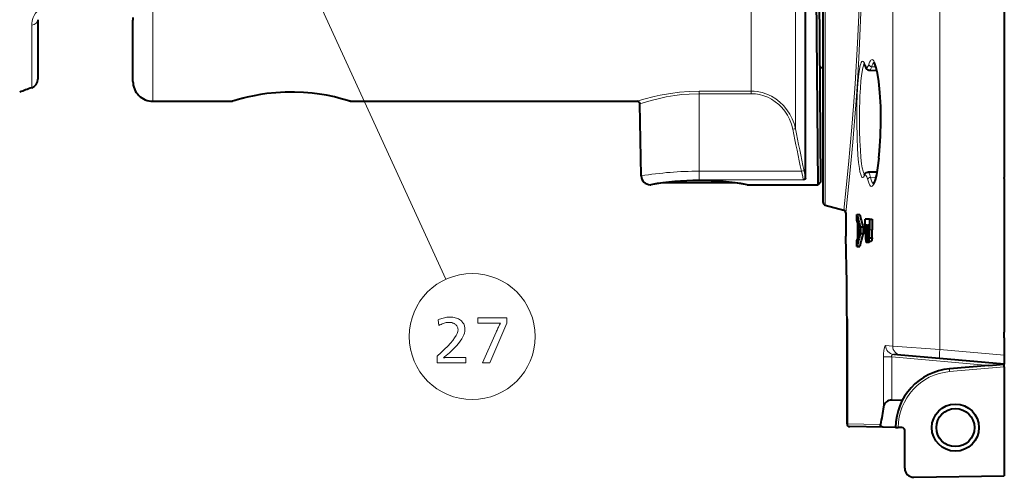
# Model space of a CAD drawing. Extents: x 34 to 821, y 43 to 545.
# Drawn here: x 569 to 623, y 435 to 460 of the extents above; entities that cross this region are included whole.
import ezdxf

# ---------------------------------------------------------------- set-up
doc = ezdxf.new("R2010")
doc.units = 0

msp = doc.modelspace()

# ---------------------------------------------------------------- linework, layer by layer
at = {"color": 0, "lineweight": 13, "ltscale": 0.2625}
msp.add_line((576.332703, 455.831238), (576.332703, 466.331238), dxfattribs=at)
at = {"color": 0, "lineweight": 40, "ltscale": 0.377515}
msp.add_line((613.065796, 451.231232), (612.932678, 466.331238), dxfattribs=at)
at = {"color": 0, "lineweight": 40, "ltscale": 0.373765}
msp.add_line((613.213135, 451.381226), (613.082703, 466.331238), dxfattribs=at)
at = {"color": 0, "lineweight": 40, "ltscale": 0.402122}
msp.add_line((613.332703, 450.246338), (613.332703, 466.331238), dxfattribs=at)
at = {"color": 0, "lineweight": 13, "ltscale": 0.405745}
msp.add_line((613.443848, 450.10144), (613.443848, 466.331238), dxfattribs=at)
at = {"color": 0, "lineweight": 13, "ltscale": 0.163092}
msp.add_line((609.356445, 456.388947), (609.356445, 462.912628), dxfattribs=at)
at = {"color": 0, "lineweight": 13, "ltscale": 0.213194}
msp.add_line((611.801819, 454.318024), (611.801819, 462.845764), dxfattribs=at)
at = {"color": 0, "lineweight": 40, "ltscale": 0.284934}
msp.add_line((612.358643, 451.585144), (612.358643, 462.982513), dxfattribs=at)
at = {"color": 0, "lineweight": 13, "ltscale": 0.480785}
msp.add_line((617.172607, 442.332092), (617.172607, 461.563507), dxfattribs=at)
at = {"color": 0, "lineweight": 13, "ltscale": 0.421297}
msp.add_line((585.482666, 461.331238), (592.509949, 446.014465), dxfattribs=at)
at = {"color": 0, "lineweight": 13, "ltscale": 0.270113}
msp.add_line((619.779602, 450.416107), (619.779602, 461.220642), dxfattribs=at)
at = {"color": 0, "lineweight": 40, "ltscale": 0.242516}
msp.add_line((623.332703, 461.331238), (623.332703, 451.630615), dxfattribs=at)
at = {"color": 0, "lineweight": 40, "ltscale": 0.004012}
msp.add_line((575.233948, 460.458344), (575.232666, 460.297852), dxfattribs=at)
at = {"color": 0, "lineweight": 13, "ltscale": 0.003935}
msp.add_line((575.23407, 460.455261), (575.232666, 460.297852), dxfattribs=at)
at = {"color": 0, "lineweight": 13, "ltscale": 0.086215}
msp.add_line((569.644714, 460.025452), (569.644714, 456.576843), dxfattribs=at)
at = {"color": 0, "lineweight": 40, "ltscale": 0.082034}
msp.add_line((569.982666, 460.331238), (569.982666, 457.049866), dxfattribs=at)
at = {"color": 0, "lineweight": 40, "ltscale": 0.084165}
msp.add_line((575.232666, 456.931244), (575.232666, 460.297852), dxfattribs=at)
at = {"color": 0, "lineweight": 40, "ltscale": 0.004366}
msp.add_line((613.158081, 457.691223), (613.332703, 457.691223), dxfattribs=at)
at = {"color": 0, "lineweight": 40, "ltscale": 0.003295}
msp.add_line((615.648254, 457.794098), (615.596252, 457.915222), dxfattribs=at)
at = {"color": 0, "lineweight": 13, "ltscale": 0.006166}
msp.add_line((616.00415, 457.736755), (616.250732, 457.732422), dxfattribs=at)
at = {"color": 0, "lineweight": 40, "ltscale": 0.010352}
msp.add_line((615.887451, 457.542236), (616.301453, 457.534454), dxfattribs=at)
at = {"color": 0, "lineweight": 13, "ltscale": 0.071844}
for p, q in [((606.482666, 456.388947), (609.356445, 456.388947)), ((606.482666, 456.249512), (609.356445, 456.249512))]:
    msp.add_line(p, q, dxfattribs=at)
at = {"color": 0, "lineweight": 13, "ltscale": 0.003486}
for p, q in [((606.482666, 456.249512), (606.482666, 456.388947)), ((609.356445, 456.249512), (609.356445, 456.388947))]:
    msp.add_line(p, q, dxfattribs=at)
at = {"color": 0, "lineweight": 13, "ltscale": 0.106879}
msp.add_line((606.482666, 451.974365), (606.482666, 456.249512), dxfattribs=at)
at = {"color": 0, "lineweight": 40, "ltscale": 0.109999}
msp.add_line((576.332703, 455.831238), (580.732666, 455.831238), dxfattribs=at)
at = {"color": 0, "lineweight": 40, "ltscale": 0.00225}
msp.add_line((587.146606, 455.857574), (587.232666, 455.831238), dxfattribs=at)
at = {"color": 0, "lineweight": 40, "ltscale": 0.39588}
msp.add_line((587.232666, 455.831238), (603.067871, 455.831238), dxfattribs=at)
at = {"color": 0, "lineweight": 40, "ltscale": 0.099049}
msp.add_line((603.286987, 451.722504), (603.217834, 455.683868), dxfattribs=at)
at = {"color": 0, "lineweight": 40, "ltscale": 0.010061}
msp.add_line((616.407349, 452.699951), (616.446655, 453.100464), dxfattribs=at)
at = {"color": 0, "lineweight": 13, "ltscale": 0.010057}
msp.add_line((616.408447, 452.685364), (616.447815, 453.085724), dxfattribs=at)
at = {"color": 0, "lineweight": 13, "ltscale": 0.14118}
msp.add_line((606.482666, 451.974365), (612.129883, 451.974365), dxfattribs=at)
at = {"color": 0, "lineweight": 13, "ltscale": 0.012066}
msp.add_line((606.482666, 451.49173), (606.482666, 451.974365), dxfattribs=at)
at = {"color": 0, "lineweight": 40, "ltscale": 0.012461}
msp.add_line((616.303711, 451.926727), (615.805359, 451.917542), dxfattribs=at)
at = {"color": 0, "lineweight": 40, "ltscale": 0.000824}
msp.add_line((603.786865, 451.231232), (603.819824, 451.231232), dxfattribs=at)
at = {"color": 0, "lineweight": 40, "ltscale": 0.00028}
for p, q in [((604.532715, 451.331238), (604.52478, 451.339142)), ((608.432678, 451.331238), (608.440613, 451.339142))]:
    msp.add_line(p, q, dxfattribs=at)
at = {"color": 0, "lineweight": 40, "ltscale": 0.005968}
msp.add_line((604.771423, 451.331238), (604.532715, 451.331238), dxfattribs=at)
at = {"color": 0, "lineweight": 40, "ltscale": 0.091531}
msp.add_line((608.432678, 451.331238), (604.771423, 451.331238), dxfattribs=at)
at = {"color": 0, "lineweight": 13, "ltscale": 0.143863}
msp.add_line((606.482666, 451.49173), (612.237183, 451.49173), dxfattribs=at)
at = {"color": 0, "lineweight": 40, "ltscale": 0.098007}
msp.add_line((609.145508, 451.231232), (613.065796, 451.231232), dxfattribs=at)
at = {"color": 0, "lineweight": 40, "ltscale": 0.000458}
msp.add_line((612.358643, 451.566833), (612.358643, 451.585144), dxfattribs=at)
at = {"color": 0, "lineweight": 40, "ltscale": 0.005256}
msp.add_line((613.213135, 451.381226), (613.065796, 451.231232), dxfattribs=at)
at = {"color": 0, "lineweight": 13, "ltscale": 0.007583}
msp.add_line((616.243408, 451.640686), (615.940125, 451.635498), dxfattribs=at)
at = {"color": 0, "lineweight": 40, "ltscale": 0.001233}
msp.add_line((623.332703, 451.578644), (623.332703, 451.62796), dxfattribs=at)
at = {"color": 0, "lineweight": 40, "ltscale": 0.212075}
msp.add_line((623.332703, 451.577301), (623.332703, 443.094299), dxfattribs=at)
at = {"color": 0, "lineweight": 40, "ltscale": 0.026599}
msp.add_line((613.443848, 450.10144), (614.471558, 449.82608), dxfattribs=at)
at = {"color": 0, "lineweight": 13, "ltscale": 0.160493}
msp.add_line((619.779602, 450.416107), (619.779602, 443.996368), dxfattribs=at)
at = {"color": 0, "lineweight": 40, "ltscale": 0.032196}
msp.add_line((614.582703, 449.681213), (614.582703, 448.393372), dxfattribs=at)
at = {"color": 0, "lineweight": 40, "ltscale": 0.008014}
msp.add_line((615.201111, 449.269745), (615.201111, 449.590302), dxfattribs=at)
at = {"color": 0, "lineweight": 40, "ltscale": 0.00377}
for p, q in [((615.201111, 449.590302), (615.351929, 449.590302)), ((615.201111, 447.820404), (615.351929, 447.820404))]:
    msp.add_line(p, q, dxfattribs=at)
at = {"color": 0, "lineweight": 40, "ltscale": 0.004002}
msp.add_line((615.24292, 449.115234), (615.201111, 449.269745), dxfattribs=at)
at = {"color": 0, "lineweight": 40, "ltscale": 0.019865}
msp.add_line((615.24292, 448.320618), (615.24292, 449.115234), dxfattribs=at)
at = {"color": 0, "lineweight": 40, "ltscale": 0.005974}
msp.add_line((615.337769, 448.788452), (615.269775, 449.017548), dxfattribs=at)
at = {"color": 0, "lineweight": 40, "ltscale": 0.014977}
msp.add_line((615.269775, 449.017548), (615.269775, 448.418457), dxfattribs=at)
at = {"color": 0, "lineweight": 40, "ltscale": 0.005865}
msp.add_line((615.894714, 449.331238), (615.660095, 449.331238), dxfattribs=at)
at = {"color": 0, "lineweight": 40, "ltscale": 0.014215}
msp.add_line((615.660095, 448.762634), (615.660095, 449.331238), dxfattribs=at)
at = {"color": 0, "lineweight": 40, "ltscale": 0.006145}
msp.add_line((615.690735, 449.014801), (615.690735, 448.769012), dxfattribs=at)
at = {"color": 0, "lineweight": 40, "ltscale": 0.001842}
msp.add_line((615.690735, 449.014801), (615.764404, 449.014801), dxfattribs=at)
at = {"color": 0, "lineweight": 40, "ltscale": 0.006752}
msp.add_line((615.764404, 448.74472), (615.764404, 449.014801), dxfattribs=at)
at = {"color": 0, "lineweight": 40, "ltscale": 0.001659}
msp.add_line((615.795166, 449.014801), (615.861511, 449.014801), dxfattribs=at)
at = {"color": 0, "lineweight": 40, "ltscale": 0.006068}
msp.add_line((615.795166, 449.014801), (615.795166, 448.772095), dxfattribs=at)
at = {"color": 0, "lineweight": 40, "ltscale": 0.006382}
msp.add_line((615.861511, 448.759521), (615.861511, 449.014801), dxfattribs=at)
at = {"color": 0, "lineweight": 40, "ltscale": 0.014948}
for p, q in [((615.894714, 449.331238), (615.894714, 448.733337)), ((616.046143, 449.331238), (616.046143, 448.733337))]:
    msp.add_line(p, q, dxfattribs=at)
at = {"color": 0, "lineweight": 40, "ltscale": 0.003786}
for p, q in [((615.894714, 449.331238), (616.046143, 449.331238)), ((615.834045, 448.12149), (615.985474, 448.12149)), ((615.88092, 448.298218), (616.032349, 448.298218))]:
    msp.add_line(p, q, dxfattribs=at)
at = {"color": 0, "lineweight": 40, "ltscale": 0.00011}
msp.add_line((614.582703, 448.393372), (614.582764, 448.388977), dxfattribs=at)
at = {"color": 0, "lineweight": 40, "ltscale": 0.006373}
msp.add_line((615.340881, 448.663239), (615.269775, 448.418457), dxfattribs=at)
at = {"color": 0, "lineweight": 40, "ltscale": 0.009173}
for p, q in [((615.388428, 448.898712), (615.388428, 448.531799)), ((615.539368, 448.898712), (615.539368, 448.531799))]:
    msp.add_line(p, q, dxfattribs=at)
at = {"color": 0, "lineweight": 40, "ltscale": 0.003773}
for p, q in [((615.388428, 448.898712), (615.539368, 448.898712)), ((615.388428, 448.531799), (615.539368, 448.531799))]:
    msp.add_line(p, q, dxfattribs=at)
at = {"color": 0, "lineweight": 40, "ltscale": 0.005624}
msp.add_line((615.660095, 448.762634), (615.661072, 448.537659), dxfattribs=at)
at = {"color": 0, "lineweight": 13, "ltscale": 0.001842}
msp.add_line((615.690735, 448.769012), (615.764404, 448.769012), dxfattribs=at)
at = {"color": 0, "lineweight": 40, "ltscale": 0.003864}
msp.add_line((615.780151, 448.55246), (615.784668, 448.397949), dxfattribs=at)
at = {"color": 0, "lineweight": 13, "ltscale": 0.001659}
msp.add_line((615.795166, 448.772095), (615.861511, 448.772095), dxfattribs=at)
at = {"color": 0, "lineweight": 40, "ltscale": 0.001364}
msp.add_line((615.801147, 448.542999), (615.855713, 448.542999), dxfattribs=at)
at = {"color": 0, "lineweight": 13, "ltscale": 0.003786}
msp.add_line((615.894714, 448.733337), (616.046143, 448.733337), dxfattribs=at)
at = {"color": 0, "lineweight": 40, "ltscale": 0.004077}
msp.add_line((615.24292, 448.320618), (615.201111, 448.162994), dxfattribs=at)
at = {"color": 0, "lineweight": 40, "ltscale": 0.008565}
msp.add_line((615.201111, 447.820404), (615.201111, 448.162994), dxfattribs=at)
at = {"color": 0, "lineweight": 40, "ltscale": 0.003783}
msp.add_line((615.721863, 448.056366), (615.873169, 448.056366), dxfattribs=at)
at = {"color": 0, "lineweight": 13, "ltscale": 0.003783}
msp.add_line((615.751221, 448.116089), (615.902527, 448.116089), dxfattribs=at)
at = {"color": 0, "lineweight": 13, "ltscale": 0.000539}
msp.add_line((615.770447, 448.278259), (615.791992, 448.278259), dxfattribs=at)
at = {"color": 0, "lineweight": 40, "ltscale": 0.000138}
msp.add_line((615.903687, 448.12149), (615.902527, 448.116089), dxfattribs=at)
at = {"color": 0, "lineweight": 40, "ltscale": 0.144926}
for p, q in [((614.649536, 438.03421), (614.649536, 443.831238)), ((614.649536, 443.831238), (614.649536, 438.03421))]:
    msp.add_line(p, q, dxfattribs=at)
at = {"color": 0, "lineweight": 13, "ltscale": 0.144926}
msp.add_line((614.649597, 443.831238), (614.649597, 438.03421), dxfattribs=at)
at = {"color": 0, "lineweight": 13, "ltscale": 0.046272}
msp.add_line((619.779602, 442.145477), (619.779602, 443.996368), dxfattribs=at)
at = {"color": 0, "lineweight": 40, "ltscale": 0.007651}
msp.add_line((623.332703, 442.788269), (623.332703, 443.094299), dxfattribs=at)
at = {"color": 0, "lineweight": 40, "ltscale": 0.023681}
msp.add_line((623.332703, 442.78186), (623.332703, 441.834625), dxfattribs=at)
at = {"color": 0, "lineweight": 13, "ltscale": 0.009853}
msp.add_line((617.172607, 442.332092), (616.779968, 442.366333), dxfattribs=at)
at = {"color": 0, "lineweight": 13, "ltscale": 0.065342}
msp.add_line((619.779602, 442.145477), (617.172607, 442.332092), dxfattribs=at)
at = {"color": 0, "lineweight": 40, "ltscale": 0.009821}
msp.add_line((617.620483, 441.833984), (617.229126, 441.868225), dxfattribs=at)
at = {"color": 0, "lineweight": 13, "ltscale": 0.089167}
msp.add_line((623.332703, 441.834625), (619.779602, 442.145477), dxfattribs=at)
at = {"color": 0, "lineweight": 13, "ltscale": 0.01124}
msp.add_line((617.117432, 441.728577), (616.667847, 441.728577), dxfattribs=at)
at = {"color": 0, "lineweight": 13, "ltscale": 0.068773}
msp.add_line((616.667847, 438.977661), (616.667847, 441.728577), dxfattribs=at)
at = {"color": 0, "lineweight": 13, "ltscale": 0.059615}
msp.add_line((617.117432, 439.343964), (617.117432, 441.728577), dxfattribs=at)
at = {"color": 0, "lineweight": 13, "ltscale": 0.134544}
msp.add_line((622.478699, 441.259521), (617.117432, 441.728577), dxfattribs=at)
at = {"color": 0, "lineweight": 40, "ltscale": 0.053529}
msp.add_line((619.753479, 441.6474), (617.620483, 441.833984), dxfattribs=at)
at = {"color": 0, "lineweight": 40, "ltscale": 0.089822}
msp.add_line((623.332703, 441.334259), (619.753479, 441.6474), dxfattribs=at)
at = {"color": 0, "lineweight": 40, "ltscale": 0.021432}
msp.add_line((622.478699, 441.259521), (623.332703, 441.334259), dxfattribs=at)
at = {"color": 0, "lineweight": 40, "ltscale": 0.012509}
msp.add_line((623.332703, 441.834625), (623.332703, 441.334259), dxfattribs=at)
at = {"color": 0, "lineweight": 40, "ltscale": 0.003759}
msp.add_line((623.332703, 441.183899), (623.332703, 441.334259), dxfattribs=at)
at = {"color": 0, "lineweight": 40, "ltscale": 0.05469}
msp.add_line((622.478699, 441.259521), (620.299438, 441.068878), dxfattribs=at)
at = {"color": 0, "lineweight": 13, "ltscale": 0.075859}
msp.add_line((623.332703, 441.183899), (620.309875, 440.919434), dxfattribs=at)
at = {"color": 0, "lineweight": 40, "ltscale": 0.150166}
msp.add_line((623.332703, 441.183899), (623.332703, 435.177246), dxfattribs=at)
at = {"color": 0, "lineweight": 40, "ltscale": 0.014588}
msp.add_line((617.700867, 439.333771), (617.117432, 439.343964), dxfattribs=at)
at = {"color": 0, "lineweight": 13, "ltscale": 0.046365}
msp.add_line((616.503906, 438.001862), (614.649597, 438.03421), dxfattribs=at)
at = {"color": 0, "lineweight": 40, "ltscale": 0.045866}
msp.add_line((616.631226, 437.852203), (614.796875, 437.884216), dxfattribs=at)
at = {"color": 0, "lineweight": 40, "ltscale": 0.01754}
msp.add_line((617.332703, 437.839966), (616.631226, 437.852203), dxfattribs=at)
at = {"color": 0, "lineweight": 40, "ltscale": 0.003686}
msp.add_line((617.332703, 437.839966), (617.480103, 437.837402), dxfattribs=at)
at = {"color": 0, "lineweight": 40, "ltscale": 0.005131}
msp.add_line((617.685303, 437.833801), (617.480103, 437.837402), dxfattribs=at)
at = {"color": 0, "lineweight": 40, "ltscale": 0.052345}
msp.add_line((617.832703, 435.590027), (617.832703, 437.683838), dxfattribs=at)
at = {"color": 0, "lineweight": 40, "ltscale": 0.124801}
msp.add_line((618.341431, 435.090118), (623.332703, 435.177246), dxfattribs=at)
at = {"color": 0, "lineweight": 13}
for points in [[(615.417114, 466.331238), (615.407532, 464.670654), (615.378967, 463.021545), (615.332336, 461.396271), (615.286316, 460.200928), (615.23175, 459.032471), (615.101257, 456.80188), (615.014282, 455.568298), (614.923279, 454.412659), (614.737122, 452.34137), (614.607971, 451.06665), (614.471558, 449.82608)], [(615.527405, 466.331238), (615.515198, 464.442719), (615.479004, 462.570801), (615.420227, 460.733368), (615.36554, 459.450439), (615.301636, 458.202972), (615.222656, 456.886353), (615.136658, 455.634003), (614.972534, 453.580292), (614.864624, 452.392609), (614.682373, 450.587067), (614.582703, 449.681213)], [(569.644714, 460.025452), (569.649902, 460.134003), (569.666199, 460.245667), (569.69165, 460.348206), (569.728882, 460.453094), (569.784973, 460.568451), (569.861206, 460.684875), (569.968262, 460.805023), (570.035339, 460.863403), (570.113159, 460.918884), (570.210815, 460.973328), (570.322876, 461.01828), (570.466125, 461.052185), (570.610168, 461.062012)], [(615.513977, 451.621521), (615.490967, 451.627838), (615.468384, 451.647491), (615.44635, 451.680298), (615.404419, 451.783539), (615.365845, 451.933197), (615.331116, 452.123657), (615.287842, 452.460449), (615.252869, 452.854492), (615.226074, 453.290802), (615.206909, 453.755798), (615.190247, 454.727844), (615.200439, 455.680206), (615.237671, 456.581451), (615.267273, 456.987946), (615.304626, 457.348785), (615.340698, 457.597534), (615.381958, 457.798859), (615.409912, 457.895599), (615.439392, 457.968903), (615.470337, 458.017212), (615.499268, 458.038483), (615.513977, 458.040955)], [(615.620483, 451.790375), (615.590637, 451.831421), (615.562012, 451.894653), (615.534912, 451.978851), (615.494019, 452.157959), (615.457947, 452.381836), (615.417542, 452.73642), (615.385803, 453.141144), (615.359436, 453.649261), (615.343384, 454.186279), (615.338562, 455.160339), (615.363647, 456.112854), (615.388062, 456.555695), (615.420837, 456.960297), (615.452271, 457.238556), (615.489075, 457.478027), (615.531128, 457.669952), (615.565796, 457.777618), (615.602783, 457.850708), (615.619751, 457.871399)], [(615.858032, 457.874939), (615.830688, 457.798279), (615.802612, 457.741669), (615.764587, 457.699097), (615.745605, 457.692383), (615.726746, 457.695465), (615.714233, 457.702942), (615.689758, 457.730865), (615.665466, 457.776886), (615.642151, 457.839783)], [(615.858032, 457.874939), (615.89679, 457.9823), (615.937866, 458.062012), (615.965759, 458.098328), (615.994324, 458.121613), (616.031189, 458.131927), (616.068481, 458.120819), (616.122131, 458.067871), (616.174927, 457.973175), (616.218872, 457.861084), (616.260864, 457.723206), (616.313171, 457.504456), (616.360535, 457.251526), (616.405151, 456.950256), (616.443176, 456.622925), (616.498474, 455.912048), (616.525208, 455.158112), (616.523132, 454.393372), (616.496826, 453.721863), (616.447815, 453.085724)], [(603.067871, 455.831238), (603.440796, 455.943939), (603.997009, 456.0896), (604.33667, 456.164978), (604.899597, 456.266449), (605.409607, 456.332489), (605.940796, 456.374512), (606.482666, 456.388947)], [(603.217834, 455.683868), (603.838135, 455.874939), (604.223877, 455.974915), (604.666992, 456.071259), (605.152405, 456.153442), (605.536499, 456.200806), (605.932129, 456.233002), (606.482666, 456.249512)], [(611.801819, 454.318024), (611.728699, 454.59787), (611.625916, 454.868164), (611.494629, 455.125702), (611.336121, 455.367371), (611.151978, 455.590057), (610.944153, 455.790863), (610.723999, 455.960571), (610.486206, 456.104889), (610.233459, 456.221588), (609.968872, 456.308685), (609.695862, 456.364563), (609.526611, 456.382843), (609.356445, 456.388947)], [(611.65509, 454.290619), (611.580383, 454.573425), (611.473938, 454.845581), (611.35614, 455.071411), (611.216187, 455.284058), (611.055176, 455.48114), (610.881897, 455.6539), (610.691956, 455.808228), (610.487061, 455.942108), (610.27533, 456.050964), (610.053345, 456.137299), (609.823364, 456.199768), (609.591248, 456.23703), (609.356445, 456.249512)], [(616.408447, 452.685364), (616.368774, 452.331482), (616.321411, 452.006256), (616.278076, 451.771088), (616.230591, 451.565155), (616.173218, 451.375519), (616.11261, 451.236206), (616.077271, 451.181824), (616.041687, 451.146484), (615.994263, 451.129944), (615.947693, 451.148865), (615.902527, 451.202698), (615.845825, 451.325958), (615.793945, 451.502594)], [(612.129883, 451.974365), (612.207397, 451.660278), (612.23407, 451.523254), (612.237183, 451.49173)], [(615.596497, 451.70575), (615.615662, 451.737946), (615.635254, 451.758514), (615.655212, 451.767242), (615.675354, 451.764038), (615.688843, 451.75528), (615.715759, 451.722137), (615.745667, 451.660522), (615.793945, 451.502594)], [(615.805359, 451.917542), (615.826172, 451.911133), (615.840149, 451.899384), (615.867859, 451.858185), (615.904785, 451.766144), (615.940125, 451.635498)], [(616.779968, 442.366333), (616.765259, 442.362152), (616.755615, 442.353394), (616.737244, 442.322296), (616.715942, 442.257782), (616.685181, 442.075226), (616.672119, 441.906128), (616.667847, 441.728577)], [(617.229126, 441.868225), (617.177673, 441.863464), (617.137512, 441.839386), (617.114868, 441.797913), (617.117432, 441.728577)]]:
    msp.add_lwpolyline(points, dxfattribs=at)
at = {"color": 0, "lineweight": 40}
for points in [[(615.648254, 457.794098), (615.691956, 457.685181), (615.74231, 457.611145), (615.793335, 457.569366), (615.861328, 457.544556), (615.887451, 457.542236)], [(616.446655, 453.100464), (616.504761, 453.914246), (616.525635, 454.724426), (616.513306, 455.541656), (616.469055, 456.312378), (616.404663, 456.93045), (616.33136, 457.390839), (616.267822, 457.67157), (616.211975, 457.849823), (616.169312, 457.946747), (616.137695, 457.993744)], [(587.232666, 455.831238), (586.729919, 455.975555), (586.354553, 456.068237), (585.914612, 456.160126), (585.529358, 456.225494), (585.122131, 456.279083), (584.645325, 456.321289), (584.15741, 456.3414), (583.63678, 456.337036), (583.122803, 456.306549), (582.625366, 456.252411), (582.269226, 456.198944), (581.933167, 456.13736), (581.545837, 456.053101), (581.317017, 455.996796), (580.732666, 455.831238)], [(616.407349, 452.699951), (616.341736, 452.158386), (616.271973, 451.765442), (616.205872, 451.503448), (616.149902, 451.349365), (616.101501, 451.267365)], [(615.611206, 451.772583), (615.656555, 451.842957), (615.72229, 451.89621), (615.79248, 451.91684), (615.805359, 451.917542)], [(612.358643, 451.566833), (612.357483, 451.559967), (612.34967, 451.547577), (612.337219, 451.536743), (612.304443, 451.518097), (612.237183, 451.49173)], [(615.690735, 448.769012), (615.697205, 448.506042), (615.708435, 448.4104), (615.715698, 448.385742), (615.719849, 448.378448), (615.724121, 448.374512), (615.727478, 448.373688)], [(615.764404, 448.74472), (615.757568, 448.494965), (615.746216, 448.406799), (615.738525, 448.383606), (615.734253, 448.377167), (615.729797, 448.374054), (615.727478, 448.373688)], [(615.801147, 448.542999), (615.813965, 448.454315), (615.820557, 448.441803), (615.824219, 448.438812), (615.827881, 448.437927)], [(615.852539, 448.508362), (615.843689, 448.459534), (615.837952, 448.445618), (615.833679, 448.440277), (615.827881, 448.437927)], [(615.671326, 448.283417), (615.690125, 448.12265), (615.703613, 448.075134), (615.711365, 448.062073), (615.715454, 448.058411), (615.72168, 448.056366)], [(615.801697, 448.199341), (615.814575, 448.145691), (615.82196, 448.130157), (615.827148, 448.124146), (615.834045, 448.12149)], [(615.88092, 448.298218), (615.862549, 448.172241), (615.850342, 448.1362), (615.843323, 448.125977), (615.839661, 448.123077), (615.834045, 448.12149)], [(616.032349, 448.298218), (616.013977, 448.172241), (616.00177, 448.1362), (615.994751, 448.125977), (615.991089, 448.123077), (615.985474, 448.12149)], [(616.631226, 437.852203), (616.563171, 437.870331), (616.54541, 437.882721), (616.518494, 437.914825), (616.50592, 437.945923), (616.503906, 438.001862)]]:
    msp.add_lwpolyline(points, dxfattribs=at)
at = {"color": 0, "lineweight": 13}
for points in [[(592.079285, 443.781311), (592.150696, 443.809265), (592.220825, 443.834259), (592.289673, 443.856323), (592.3573, 443.875427), (592.423645, 443.891602), (592.48877, 443.904846), (592.552612, 443.915131), (592.615173, 443.922485), (592.676453, 443.92691), (592.736511, 443.928375), (592.814087, 443.926208), (592.888306, 443.919739), (592.959229, 443.908936), (593.026794, 443.893799), (593.091064, 443.874359), (593.151978, 443.850586), (593.209534, 443.822479), (593.263794, 443.79007), (593.314697, 443.753357), (593.362305, 443.71228), (593.400208, 443.674103), (593.434143, 443.633942), (593.46405, 443.591858), (593.48999, 443.547821), (593.511963, 443.501831), (593.529907, 443.453888), (593.543884, 443.403992), (593.553894, 443.352142), (593.559875, 443.29834), (593.56189, 443.242584), (593.554565, 443.148315), (593.532715, 443.049072), (593.496216, 442.944946), (593.44519, 442.835876), (593.379517, 442.721893), (593.299316, 442.602997), (593.204529, 442.479156), (593.095093, 442.350403), (592.97113, 442.216736), (592.832581, 442.078125), (592.784424, 442.032288), (592.736694, 441.987732), (592.689392, 441.944519), (592.642395, 441.902618), (592.595825, 441.862061), (592.549683, 441.822784), (592.503906, 441.784851), (592.458496, 441.74823), (592.413513, 441.712952), (592.368896, 441.678986), (592.38855, 441.682098), (592.40979, 441.684906), (592.432495, 441.687378), (592.456787, 441.689545), (592.482544, 441.691345), (592.509888, 441.692841), (592.538757, 441.694), (592.569153, 441.694824), (592.601074, 441.695313), (592.634521, 441.695465), (593.615906, 441.695465), (593.615906, 441.399872), (592.020752, 441.399872), (592.020752, 441.77951), (592.24054, 441.972351), (592.437256, 442.154663), (592.610779, 442.326477), (592.76123, 442.487793), (592.888489, 442.638611), (592.992615, 442.7789), (593.073608, 442.908722), (593.131409, 443.028015), (593.166138, 443.13681), (593.177734, 443.235107), (593.176147, 443.272705), (593.171326, 443.308685), (593.163391, 443.343048), (593.152283, 443.375793), (593.137939, 443.406921), (593.120422, 443.436401), (593.099792, 443.464294), (593.075928, 443.49057), (593.048889, 443.515198), (593.018616, 443.538208), (592.99054, 443.556763), (592.961365, 443.573334), (592.931213, 443.587952), (592.900024, 443.600647), (592.867859, 443.611359), (592.834595, 443.620148), (592.800354, 443.626984), (592.765076, 443.631866), (592.728821, 443.634766), (592.691528, 443.635742), (592.638489, 443.633972), (592.584534, 443.628601), (592.529602, 443.61969), (592.473755, 443.607178), (592.416931, 443.591125), (592.359131, 443.571472), (592.300354, 443.548248), (592.240601, 443.521484), (592.179932, 443.491119), (592.118286, 443.457184)], [(595.872803, 443.883362), (595.872803, 443.587738), (594.933411, 441.399872), (594.537231, 441.399872), (595.284546, 443.101532), (595.309326, 443.157501), (595.333801, 443.211975), (595.35791, 443.264954), (595.381775, 443.316437), (595.405334, 443.366394), (595.428589, 443.414856), (595.451599, 443.461823), (595.474243, 443.507294), (595.496582, 443.55127), (595.518616, 443.59375), (595.51709, 443.59375), (595.515503, 443.59375), (595.513855, 443.59375), (595.512146, 443.59375), (595.510376, 443.59375), (595.508545, 443.59375), (595.506653, 443.59375), (595.5047, 443.59375), (595.502686, 443.59375), (595.50061, 443.59375), (595.476563, 443.59259), (595.453552, 443.591583), (595.431702, 443.590668), (595.410828, 443.589905), (595.391113, 443.589233), (595.372437, 443.588684), (595.354858, 443.588287), (595.338318, 443.587982), (595.322937, 443.587799), (595.308533, 443.587738), (594.276123, 443.587738), (594.276123, 443.883362)]]:
    msp.add_lwpolyline(points, close=True, dxfattribs=at)
msp.add_circle((593.959961, 442.853943), 3.477295, dxfattribs=at)
at = {"color": 0, "lineweight": 40}
for centre, radius in [((620.632629, 437.831238), 1.300013), ((620.63269, 437.831238), 1.05)]:
    msp.add_circle(centre, radius, dxfattribs=at)
at = {"color": 0, "lineweight": 13}
for centre, radius, start, end in [((615.773132, 457.833954), 0.131107, 177.449025, 197.69498), ((1559.578491, 647.402283), 967.393981, 191.514765, 191.654798), ((612.247192, 451.579895), 2.774365, 99.238981, 102.321814), ((1565.155396, 648.571472), 972.942723, 191.516814, 191.656041), ((616.489746, 453.096344), 0.043279, 174.55159, 194.209015), ((616.450439, 452.695862), 0.043253, 174.606054, 194.06259), ((606.509521, 431.282227), 20.692558, 90.074226, 98.959305), ((612.720276, 449.308197), 2.730493, 99.35271, 102.486449), ((600.614136, 449.573639), 11.912531, 9.632077, 11.762774), ((615.737793, 451.709717), 0.141341, 153.591106, 181.605636), ((606.509155, 437.177185), 14.315028, 90.105829, 100.962367), ((458.932892, 443.829651), 155.716692, 0.00058, 1.679452), ((617.276001, 442.361176), 0.495604, 179.403934, 264.568467), ((620.580078, 437.831238), 3.1, 95.000002, 179.886241), ((614.799561, 438.03418), 0.149965, 179.984651, 268.985714)]:
    msp.add_arc(centre, radius, start, end, dxfattribs=at)
at = {"color": 0, "lineweight": 40}
for centre, radius, start, end in [((574.175293, 443.349792), 13.981456, 108.907469, 111.801406), ((569.482666, 457.049866), 0.5, 288.907471, 0.000001), ((576.332703, 456.931244), 1.1, 179.999995, 269.999997), ((584.402283, 443.995697), 12.39136, 104.313757, 107.225897), ((603.067871, 455.681244), 0.15, 1.000016, 89.999989), ((603.786865, 451.731232), 0.499999, 180.999853, 270.0001), ((615.468933, 451.838562), 0.156767, 324.352427, 335.11771), ((606.595459, 435.458282), 16.015288, 97.42868, 99.980207), ((606.482666, 436.318878), 15.147793, 79.875634, 100.124365), ((606.369934, 435.458282), 16.015297, 80.019792, 82.571318), ((613.482666, 450.246338), 0.15, 180.000005, 255), ((614.432739, 449.681213), 0.149991, 359.997224, 75.001638), ((640.239075, 455.999847), 25.845347, 194.358951, 195.947421), ((640.367798, 456.00061), 25.824196, 194.372735, 195.962612), ((458.926727, 443.829651), 155.722791, 0.000585, 1.677776), ((458.926422, 443.829651), 155.723098, 0.000588, 1.677776), ((641.589539, 441.253326), 27.193271, 164.475094, 166.025151), ((615.685852, 448.89325), 0.363521, 196.755556, 208.265654), ((615.651367, 448.563721), 0.326107, 151.149805, 162.229656), ((641.716919, 441.252594), 27.17073, 164.460273, 166.011709), ((619.930115, 448.580872), 4.26925, 180.579919, 183.995341), ((608.727783, 448.659668), 7.053092, 356.899876, 359.129117), ((617.458679, 448.436523), 1.674126, 181.320175, 188.146307), ((619.567871, 448.752808), 3.772695, 179.707045, 183.188068), ((613.327637, 448.717102), 2.533858, 355.274519, 0.959408), ((610.794067, 448.666351), 5.100624, 355.86094, 0.752548), ((610.950623, 448.666351), 5.095492, 355.856762, 0.753305), ((614.61084, 448.3302), 1.160543, 349.367141, 357.435016), ((620.582703, 437.831238), 3.25, 95.000002, 179.846148), ((757.078491, 414.883575), 142.462891, 170.263024, 170.660978), ((614.7995, 438.03421), 0.15, 179.999995, 269.000003), ((614.7995, 438.03421), 0.15, 179.999995, 269.000003), ((617.682678, 437.683838), 0.15, 360, 89.000001), ((618.332703, 435.590027), 0.5, 179.999995, 270.999999)]:
    msp.add_arc(centre, radius, start, end, dxfattribs=at)
at = {"color": 0, "lineweight": 13}
for centre, major_axis, ratio, start_param, end_param in [((569.482666, 460.331238), (0.5, 0), 0.646456, 5.042384092, 6.283183282), ((615.576904, 455.274567), (0.064545, -2.766388), 0.11992, 2.755088036, 3.136735703), ((616.006775, 457.874939), (0.143219, -0.044586), 0.915497, 3.469365076, 4.972446294), ((615.925964, 459.780914), (-0.038483, -2.238678), 0.123517, 6.282959165, 6.705279304), ((616.274902, 454.192963), (0.10022, -3.788971), 0.133154, 3.18863095, 3.499797693), ((615.577698, 454.520386), (-0.065369, -2.898865), 0.117217, 0.004683276, 0.244310961), ((615.942749, 451.502594), (0.145691, 0.035645), 0.881485, 1.376038808, 2.870964913), ((616.246582, 455.193237), (-0.106506, -3.91333), 0.129541, 5.857108795, 6.23462235), ((617.664063, 442.332092), (-0.043579, -0.498108), 0.982766, 4.79815888, 6.283185273), ((619.797058, 442.145477), (-0.043579, -0.498108), 0.034767, 4.715430677, 6.283185307), ((620.3125, 440.919434), (-0.013062, 0.149414), 0.017386, 0.000000117, 1.569275243), ((615.542297, 438.02124), (-0.002625, -0.149963), 0.707053, 6.241708947, 6.283184173)]:
    msp.add_ellipse(centre, major_axis=major_axis, ratio=ratio, start_param=start_param, end_param=end_param, dxfattribs=at)
at = {"color": 0, "lineweight": 40}
for centre, major_axis, ratio, start_param, end_param in [((615.67627, 449.089996), (0.04599, -1.03363), 0.092166, 6.277152532, 6.620665253), ((615.827515, 449.089996), (0.046051, -1.03363), 0.092258, 6.277144208, 6.620657642), ((617.161011, 438.843842), (0.371094, -0.372192), 0.900424, 2.392642109, 3.709954419)]:
    msp.add_ellipse(centre, major_axis=major_axis, ratio=ratio, start_param=start_param, end_param=end_param, dxfattribs=at)

doc.saveas('drawing.dxf')
